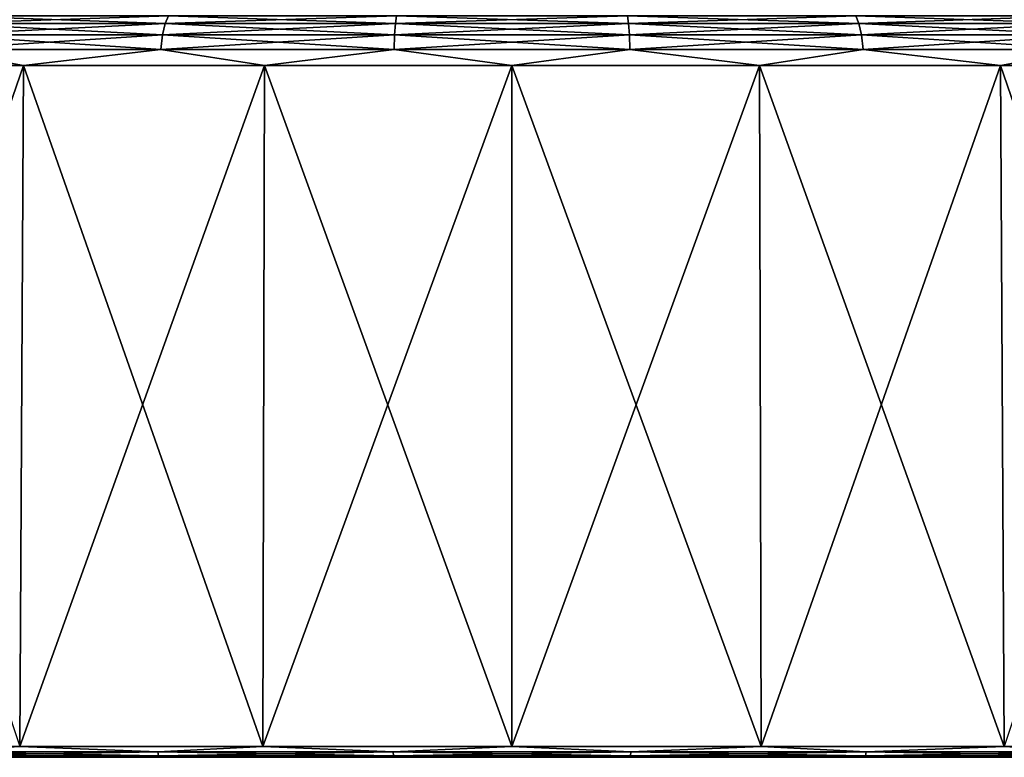
# Model space of a CAD drawing. Units: millimetres. Extents: x -231 to -21, y 24 to 152.
# Drawn here: x -60 to -42, y 24 to 38 of the extents above; entities that cross this region are included whole.
import ezdxf

# ---------------------------------------------------------------- set-up
doc = ezdxf.new("R2010")
doc.units = ezdxf.units.MM
doc.header["$LTSCALE"] = 65.185185
for name, color, linetype in [('126', 7, 'CONTINUOUS'), ('127', 7, 'CONTINUOUS'), ('128', 7, 'CONTINUOUS'), ('129', 7, 'CONTINUOUS'), ('130', 7, 'CONTINUOUS'), ('131', 7, 'CONTINUOUS'), ('132', 7, 'CONTINUOUS')]:
    doc.layers.add(name, color=color, linetype=linetype)

msp = doc.modelspace()

# ---------------------------------------------------------------- linework, layer by layer
at = {"layer": '126', "linetype": 'Continuous'}
for points in [[(-60.205, 24.267, -133.642), (-64.527, 24.267, -131.851), (-53.326, 24.267, -133.408), (-60.205, 24.267, -133.642)], [(-53.326, 24.267, -133.408), (-64.527, 24.267, -131.851), (-57.923, 24.267, -132.64), (-53.326, 24.267, -133.408)], [(-57.923, 24.267, -132.64), (-64.527, 24.267, -131.851), (-62.329, 24.267, -131.126), (-57.923, 24.267, -132.64)], [(-64.526, 24.267, -78.757), (-60.203, 24.267, -76.967), (-57.924, 24.267, -77.969), (-64.526, 24.267, -78.757)], [(-62.331, 24.267, -79.484), (-64.526, 24.267, -78.757), (-57.924, 24.267, -77.969), (-62.331, 24.267, -79.484)], [(-55.657, 24.267, -134.733), (-60.205, 24.267, -133.642), (-41.789, 24.267, -133.643), (-55.657, 24.267, -134.733)], [(-41.789, 24.267, -133.643), (-60.205, 24.267, -133.642), (-53.326, 24.267, -133.408), (-41.789, 24.267, -133.643)], [(-46.334, 24.267, -75.876), (-41.787, 24.267, -76.967), (-60.203, 24.267, -76.967), (-46.334, 24.267, -75.876)], [(-60.203, 24.267, -76.967), (-41.787, 24.267, -76.967), (-48.666, 24.267, -77.201), (-60.203, 24.267, -76.967)], [(-55.656, 24.267, -75.875), (-46.334, 24.267, -75.876), (-60.203, 24.267, -76.967), (-55.656, 24.267, -75.875)], [(-57.924, 24.267, -77.969), (-60.203, 24.267, -76.967), (-53.328, 24.267, -77.201), (-57.924, 24.267, -77.969)], [(-53.328, 24.267, -77.201), (-60.203, 24.267, -76.967), (-48.666, 24.267, -77.201), (-53.328, 24.267, -77.201)], [(-50.997, 24.267, -135.1), (-55.657, 24.267, -134.733), (-46.336, 24.267, -134.734), (-50.997, 24.267, -135.1)], [(-46.336, 24.267, -134.734), (-55.657, 24.267, -134.733), (-41.789, 24.267, -133.643), (-46.336, 24.267, -134.734)], [(-50.995, 24.267, -75.509), (-46.334, 24.267, -75.876), (-55.656, 24.267, -75.875), (-50.995, 24.267, -75.509)], [(-48.664, 24.267, -133.408), (-41.789, 24.267, -133.643), (-53.326, 24.267, -133.408), (-48.664, 24.267, -133.408)], [(-41.787, 24.267, -76.967), (-37.464, 24.267, -78.758), (-48.666, 24.267, -77.201), (-41.787, 24.267, -76.967)], [(-48.666, 24.267, -77.201), (-37.464, 24.267, -78.758), (-44.069, 24.267, -77.969), (-48.666, 24.267, -77.201)], [(-44.067, 24.267, -132.64), (-41.789, 24.267, -133.643), (-48.664, 24.267, -133.408), (-44.067, 24.267, -132.64)], [(-44.069, 24.267, -77.969), (-37.464, 24.267, -78.758), (-39.663, 24.267, -79.483), (-44.069, 24.267, -77.969)], [(-37.466, 24.267, -131.852), (-41.789, 24.267, -133.643), (-44.067, 24.267, -132.64), (-37.466, 24.267, -131.852)], [(-39.661, 24.267, -131.126), (-37.466, 24.267, -131.852), (-44.067, 24.267, -132.64), (-39.661, 24.267, -131.126)]]:
    msp.add_3dface(points, dxfattribs=at)
at = {"layer": '127', "linetype": 'Continuous'}
for points in [[(-60.265, 24.471, -76.776), (-61.945, 24.369, -77.405), (-64.614, 24.471, -78.578), (-60.265, 24.471, -76.776)], [(-60.203, 24.267, -76.967), (-64.526, 24.267, -78.757), (-61.919, 24.295, -77.474), (-60.203, 24.267, -76.967)], [(-57.665, 24.369, -76.085), (-61.945, 24.369, -77.405), (-60.265, 24.471, -76.776), (-57.665, 24.369, -76.085)], [(-57.665, 24.369, -76.085), (-61.919, 24.295, -77.474), (-61.945, 24.369, -77.405), (-57.665, 24.369, -76.085)], [(-57.649, 24.295, -76.157), (-61.919, 24.295, -77.474), (-57.665, 24.369, -76.085), (-57.649, 24.295, -76.157)], [(-57.649, 24.295, -76.157), (-60.203, 24.267, -76.967), (-61.919, 24.295, -77.474), (-57.649, 24.295, -76.157)], [(-55.688, 24.471, -75.677), (-57.665, 24.369, -76.085), (-60.265, 24.471, -76.776), (-55.688, 24.471, -75.677)], [(-55.656, 24.267, -75.875), (-60.203, 24.267, -76.967), (-57.649, 24.295, -76.157), (-55.656, 24.267, -75.875)], [(-53.236, 24.369, -75.417), (-57.665, 24.369, -76.085), (-55.688, 24.471, -75.677), (-53.236, 24.369, -75.417)], [(-53.236, 24.369, -75.417), (-57.649, 24.295, -76.157), (-57.665, 24.369, -76.085), (-53.236, 24.369, -75.417)], [(-53.23, 24.295, -75.491), (-57.649, 24.295, -76.157), (-53.236, 24.369, -75.417), (-53.23, 24.295, -75.491)], [(-53.23, 24.295, -75.491), (-55.656, 24.267, -75.875), (-57.649, 24.295, -76.157), (-53.23, 24.295, -75.491)], [(-50.996, 24.471, -75.308), (-53.236, 24.369, -75.417), (-55.688, 24.471, -75.677), (-50.996, 24.471, -75.308)], [(-50.995, 24.267, -75.509), (-55.656, 24.267, -75.875), (-53.23, 24.295, -75.491), (-50.995, 24.267, -75.509)], [(-48.756, 24.369, -75.417), (-53.236, 24.369, -75.417), (-50.996, 24.471, -75.308), (-48.756, 24.369, -75.417)], [(-48.756, 24.369, -75.417), (-53.23, 24.295, -75.491), (-53.236, 24.369, -75.417), (-48.756, 24.369, -75.417)], [(-48.762, 24.295, -75.491), (-53.23, 24.295, -75.491), (-48.756, 24.369, -75.417), (-48.762, 24.295, -75.491)], [(-48.762, 24.295, -75.491), (-50.995, 24.267, -75.509), (-53.23, 24.295, -75.491), (-48.762, 24.295, -75.491)], [(-46.303, 24.471, -75.677), (-48.756, 24.369, -75.417), (-50.996, 24.471, -75.308), (-46.303, 24.471, -75.677)], [(-46.334, 24.267, -75.876), (-50.995, 24.267, -75.509), (-48.762, 24.295, -75.491), (-46.334, 24.267, -75.876)], [(-44.343, 24.295, -76.157), (-48.762, 24.295, -75.491), (-44.327, 24.369, -76.085), (-44.343, 24.295, -76.157)], [(-44.327, 24.369, -76.085), (-48.762, 24.295, -75.491), (-48.756, 24.369, -75.417), (-44.327, 24.369, -76.085)], [(-44.343, 24.295, -76.157), (-46.334, 24.267, -75.876), (-48.762, 24.295, -75.491), (-44.343, 24.295, -76.157)], [(-44.327, 24.369, -76.085), (-48.756, 24.369, -75.417), (-46.303, 24.471, -75.677), (-44.327, 24.369, -76.085)], [(-41.787, 24.267, -76.967), (-46.334, 24.267, -75.876), (-44.343, 24.295, -76.157), (-41.787, 24.267, -76.967)], [(-41.726, 24.471, -76.776), (-44.327, 24.369, -76.085), (-46.303, 24.471, -75.677), (-41.726, 24.471, -76.776)], [(-40.073, 24.295, -77.474), (-44.343, 24.295, -76.157), (-40.046, 24.369, -77.405), (-40.073, 24.295, -77.474)], [(-40.046, 24.369, -77.405), (-44.343, 24.295, -76.157), (-44.327, 24.369, -76.085), (-40.046, 24.369, -77.405)], [(-40.073, 24.295, -77.474), (-41.787, 24.267, -76.967), (-44.343, 24.295, -76.157), (-40.073, 24.295, -77.474)], [(-40.046, 24.369, -77.405), (-44.327, 24.369, -76.085), (-41.726, 24.471, -76.776), (-40.046, 24.369, -77.405)], [(-37.464, 24.267, -78.758), (-41.787, 24.267, -76.967), (-40.073, 24.295, -77.474), (-37.464, 24.267, -78.758)]]:
    msp.add_3dface(points, dxfattribs=at)
at = {"layer": '128', "linetype": 'Continuous'}
for points in [[(-64.527, 24.267, -131.851), (-60.205, 24.267, -133.642), (-61.919, 24.295, -133.135), (-64.527, 24.267, -131.851)], [(-57.665, 24.369, -134.524), (-60.265, 24.471, -133.833), (-61.945, 24.369, -133.204), (-57.665, 24.369, -134.524)], [(-61.919, 24.295, -133.135), (-57.649, 24.295, -134.452), (-61.945, 24.369, -133.204), (-61.919, 24.295, -133.135)], [(-57.649, 24.295, -134.452), (-57.665, 24.369, -134.524), (-61.945, 24.369, -133.204), (-57.649, 24.295, -134.452)], [(-61.919, 24.295, -133.135), (-60.205, 24.267, -133.642), (-57.649, 24.295, -134.452), (-61.919, 24.295, -133.135)], [(-55.688, 24.471, -134.932), (-60.265, 24.471, -133.833), (-57.665, 24.369, -134.524), (-55.688, 24.471, -134.932)], [(-60.205, 24.267, -133.642), (-55.657, 24.267, -134.733), (-57.649, 24.295, -134.452), (-60.205, 24.267, -133.642)], [(-53.236, 24.369, -135.192), (-55.688, 24.471, -134.932), (-57.665, 24.369, -134.524), (-53.236, 24.369, -135.192)], [(-57.649, 24.295, -134.452), (-53.23, 24.295, -135.118), (-57.665, 24.369, -134.524), (-57.649, 24.295, -134.452)], [(-53.23, 24.295, -135.118), (-53.236, 24.369, -135.192), (-57.665, 24.369, -134.524), (-53.23, 24.295, -135.118)], [(-57.649, 24.295, -134.452), (-55.657, 24.267, -134.733), (-53.23, 24.295, -135.118), (-57.649, 24.295, -134.452)], [(-50.996, 24.471, -135.301), (-55.688, 24.471, -134.932), (-53.236, 24.369, -135.192), (-50.996, 24.471, -135.301)], [(-55.657, 24.267, -134.733), (-50.997, 24.267, -135.1), (-53.23, 24.295, -135.118), (-55.657, 24.267, -134.733)], [(-48.756, 24.369, -135.192), (-50.996, 24.471, -135.301), (-53.236, 24.369, -135.192), (-48.756, 24.369, -135.192)], [(-53.23, 24.295, -135.118), (-48.762, 24.295, -135.118), (-53.236, 24.369, -135.192), (-53.23, 24.295, -135.118)], [(-48.762, 24.295, -135.118), (-48.756, 24.369, -135.192), (-53.236, 24.369, -135.192), (-48.762, 24.295, -135.118)], [(-53.23, 24.295, -135.118), (-50.997, 24.267, -135.1), (-48.762, 24.295, -135.118), (-53.23, 24.295, -135.118)], [(-50.997, 24.267, -135.1), (-46.336, 24.267, -134.734), (-48.762, 24.295, -135.118), (-50.997, 24.267, -135.1)], [(-46.303, 24.471, -134.932), (-50.996, 24.471, -135.301), (-48.756, 24.369, -135.192), (-46.303, 24.471, -134.932)], [(-48.762, 24.295, -135.118), (-44.343, 24.295, -134.452), (-48.756, 24.369, -135.192), (-48.762, 24.295, -135.118)], [(-48.762, 24.295, -135.118), (-46.336, 24.267, -134.734), (-44.343, 24.295, -134.452), (-48.762, 24.295, -135.118)], [(-44.327, 24.369, -134.524), (-46.303, 24.471, -134.932), (-48.756, 24.369, -135.192), (-44.327, 24.369, -134.524)], [(-44.343, 24.295, -134.452), (-44.327, 24.369, -134.524), (-48.756, 24.369, -135.192), (-44.343, 24.295, -134.452)], [(-46.336, 24.267, -134.734), (-41.789, 24.267, -133.643), (-44.343, 24.295, -134.452), (-46.336, 24.267, -134.734)], [(-41.726, 24.471, -133.833), (-46.303, 24.471, -134.932), (-44.327, 24.369, -134.524), (-41.726, 24.471, -133.833)], [(-44.343, 24.295, -134.452), (-40.073, 24.295, -133.135), (-44.327, 24.369, -134.524), (-44.343, 24.295, -134.452)], [(-44.343, 24.295, -134.452), (-41.789, 24.267, -133.643), (-40.073, 24.295, -133.135), (-44.343, 24.295, -134.452)], [(-40.046, 24.369, -133.204), (-41.726, 24.471, -133.833), (-44.327, 24.369, -134.524), (-40.046, 24.369, -133.204)], [(-40.073, 24.295, -133.135), (-40.046, 24.369, -133.204), (-44.327, 24.369, -134.524), (-40.073, 24.295, -133.135)], [(-41.789, 24.267, -133.643), (-37.466, 24.267, -131.852), (-40.073, 24.295, -133.135), (-41.789, 24.267, -133.643)], [(-37.378, 24.471, -132.032), (-41.726, 24.471, -133.833), (-40.046, 24.369, -133.204), (-37.378, 24.471, -132.032)]]:
    msp.add_3dface(points, dxfattribs=at)
at = {"layer": '129', "linetype": 'Continuous'}
for points in [[(-64.512, 37.285, -131.832), (-60.265, 24.471, -133.833), (-60.196, 37.285, -133.62), (-64.512, 37.285, -131.832)], [(-60.265, 24.471, -133.833), (-55.688, 24.471, -134.932), (-60.196, 37.285, -133.62), (-60.265, 24.471, -133.833)], [(-60.196, 37.285, -133.62), (-55.688, 24.471, -134.932), (-55.653, 37.285, -134.711), (-60.196, 37.285, -133.62)], [(-55.688, 24.471, -134.932), (-50.996, 24.471, -135.301), (-55.653, 37.285, -134.711), (-55.688, 24.471, -134.932)], [(-55.653, 37.285, -134.711), (-50.996, 24.471, -135.301), (-50.996, 37.285, -135.077), (-55.653, 37.285, -134.711)], [(-50.996, 24.471, -135.301), (-46.303, 24.471, -134.932), (-50.996, 37.285, -135.077), (-50.996, 24.471, -135.301)], [(-50.996, 37.285, -135.077), (-46.303, 24.471, -134.932), (-46.338, 37.285, -134.711), (-50.996, 37.285, -135.077)], [(-46.303, 24.471, -134.932), (-41.726, 24.471, -133.833), (-46.338, 37.285, -134.711), (-46.303, 24.471, -134.932)], [(-46.338, 37.285, -134.711), (-41.726, 24.471, -133.833), (-41.795, 37.285, -133.62), (-46.338, 37.285, -134.711)], [(-41.726, 24.471, -133.833), (-37.378, 24.471, -132.032), (-41.795, 37.285, -133.62), (-41.726, 24.471, -133.833)], [(-41.795, 37.285, -133.62), (-37.378, 24.471, -132.032), (-37.479, 37.285, -131.832), (-41.795, 37.285, -133.62)]]:
    msp.add_3dface(points, dxfattribs=at)
at = {"layer": '130', "linetype": 'Continuous'}
for points in [[(-61.72, 38.081, -132.63), (-57.528, 38.081, -133.923), (-61.619, 38.22, -132.372), (-61.72, 38.081, -132.63)], [(-61.619, 38.22, -132.372), (-57.528, 38.081, -133.923), (-57.466, 38.22, -133.653), (-61.619, 38.22, -132.372)], [(-57.528, 38.081, -133.923), (-53.189, 38.081, -134.577), (-57.466, 38.22, -133.653), (-57.528, 38.081, -133.923)], [(-57.466, 38.22, -133.653), (-53.189, 38.081, -134.577), (-53.169, 38.22, -134.301), (-57.466, 38.22, -133.653)], [(-53.189, 38.081, -134.577), (-48.802, 38.081, -134.577), (-53.169, 38.22, -134.301), (-53.189, 38.081, -134.577)], [(-53.169, 38.22, -134.301), (-48.802, 38.081, -134.577), (-48.823, 38.22, -134.301), (-53.169, 38.22, -134.301)], [(-48.802, 38.081, -134.577), (-44.464, 38.081, -133.923), (-48.823, 38.22, -134.301), (-48.802, 38.081, -134.577)], [(-48.823, 38.22, -134.301), (-44.464, 38.081, -133.923), (-44.525, 38.22, -133.653), (-48.823, 38.22, -134.301)], [(-44.464, 38.081, -133.923), (-40.271, 38.081, -132.63), (-44.525, 38.22, -133.653), (-44.464, 38.081, -133.923)], [(-44.525, 38.22, -133.653), (-40.271, 38.081, -132.63), (-40.372, 38.22, -132.372), (-44.525, 38.22, -133.653)], [(-61.801, 37.864, -132.836), (-57.577, 37.864, -134.139), (-61.72, 38.081, -132.63), (-61.801, 37.864, -132.836)], [(-61.72, 38.081, -132.63), (-57.577, 37.864, -134.139), (-57.528, 38.081, -133.923), (-61.72, 38.081, -132.63)], [(-57.577, 37.864, -134.139), (-53.206, 37.864, -134.797), (-57.528, 38.081, -133.923), (-57.577, 37.864, -134.139)], [(-57.528, 38.081, -133.923), (-53.206, 37.864, -134.797), (-53.189, 38.081, -134.577), (-57.528, 38.081, -133.923)], [(-53.206, 37.864, -134.797), (-48.786, 37.864, -134.797), (-53.189, 38.081, -134.577), (-53.206, 37.864, -134.797)], [(-53.189, 38.081, -134.577), (-48.786, 37.864, -134.797), (-48.802, 38.081, -134.577), (-53.189, 38.081, -134.577)], [(-48.786, 37.864, -134.797), (-44.415, 37.864, -134.139), (-48.802, 38.081, -134.577), (-48.786, 37.864, -134.797)], [(-48.802, 38.081, -134.577), (-44.415, 37.864, -134.139), (-44.464, 38.081, -133.923), (-48.802, 38.081, -134.577)], [(-44.415, 37.864, -134.139), (-40.191, 37.864, -132.836), (-44.464, 38.081, -133.923), (-44.415, 37.864, -134.139)], [(-44.464, 38.081, -133.923), (-40.191, 37.864, -132.836), (-40.271, 38.081, -132.63), (-44.464, 38.081, -133.923)], [(-61.854, 37.589, -132.97), (-57.609, 37.589, -134.279), (-61.801, 37.864, -132.836), (-61.854, 37.589, -132.97)], [(-61.801, 37.864, -132.836), (-57.609, 37.589, -134.279), (-57.577, 37.864, -134.139), (-61.801, 37.864, -132.836)], [(-57.609, 37.589, -134.279), (-53.217, 37.589, -134.941), (-57.577, 37.864, -134.139), (-57.609, 37.589, -134.279)], [(-57.577, 37.864, -134.139), (-53.217, 37.589, -134.941), (-53.206, 37.864, -134.797), (-57.577, 37.864, -134.139)], [(-53.217, 37.589, -134.941), (-48.775, 37.589, -134.941), (-53.206, 37.864, -134.797), (-53.217, 37.589, -134.941)], [(-53.206, 37.864, -134.797), (-48.775, 37.589, -134.941), (-48.786, 37.864, -134.797), (-53.206, 37.864, -134.797)], [(-48.775, 37.589, -134.941), (-44.383, 37.589, -134.279), (-48.786, 37.864, -134.797), (-48.775, 37.589, -134.941)], [(-48.786, 37.864, -134.797), (-44.383, 37.589, -134.279), (-44.415, 37.864, -134.139), (-48.786, 37.864, -134.797)], [(-44.383, 37.589, -134.279), (-40.138, 37.589, -132.97), (-44.415, 37.864, -134.139), (-44.383, 37.589, -134.279)], [(-44.415, 37.864, -134.139), (-40.138, 37.589, -132.97), (-40.191, 37.864, -132.836), (-44.415, 37.864, -134.139)], [(-64.512, 37.285, -131.832), (-60.196, 37.285, -133.62), (-61.854, 37.589, -132.97), (-64.512, 37.285, -131.832)], [(-61.854, 37.589, -132.97), (-60.196, 37.285, -133.62), (-57.609, 37.589, -134.279), (-61.854, 37.589, -132.97)], [(-60.196, 37.285, -133.62), (-55.653, 37.285, -134.711), (-57.609, 37.589, -134.279), (-60.196, 37.285, -133.62)], [(-57.609, 37.589, -134.279), (-55.653, 37.285, -134.711), (-53.217, 37.589, -134.941), (-57.609, 37.589, -134.279)], [(-55.653, 37.285, -134.711), (-50.996, 37.285, -135.077), (-53.217, 37.589, -134.941), (-55.653, 37.285, -134.711)], [(-53.217, 37.589, -134.941), (-50.996, 37.285, -135.077), (-48.775, 37.589, -134.941), (-53.217, 37.589, -134.941)], [(-50.996, 37.285, -135.077), (-46.338, 37.285, -134.711), (-48.775, 37.589, -134.941), (-50.996, 37.285, -135.077)], [(-48.775, 37.589, -134.941), (-46.338, 37.285, -134.711), (-44.383, 37.589, -134.279), (-48.775, 37.589, -134.941)], [(-46.338, 37.285, -134.711), (-41.795, 37.285, -133.62), (-44.383, 37.589, -134.279), (-46.338, 37.285, -134.711)], [(-44.383, 37.589, -134.279), (-41.795, 37.285, -133.62), (-40.138, 37.589, -132.97), (-44.383, 37.589, -134.279)], [(-41.795, 37.285, -133.62), (-37.479, 37.285, -131.832), (-40.138, 37.589, -132.97), (-41.795, 37.285, -133.62)]]:
    msp.add_3dface(points, dxfattribs=at)
at = {"layer": '131', "linetype": 'Continuous'}
for points in [[(-61.619, 38.22, -78.237), (-57.466, 38.22, -76.956), (-61.72, 38.081, -77.979), (-61.619, 38.22, -78.237)], [(-61.72, 38.081, -77.979), (-57.466, 38.22, -76.956), (-57.528, 38.081, -76.686), (-61.72, 38.081, -77.979)], [(-57.466, 38.22, -76.956), (-53.169, 38.22, -76.308), (-57.528, 38.081, -76.686), (-57.466, 38.22, -76.956)], [(-57.528, 38.081, -76.686), (-53.169, 38.22, -76.308), (-53.189, 38.081, -76.032), (-57.528, 38.081, -76.686)], [(-53.169, 38.22, -76.308), (-48.823, 38.22, -76.308), (-53.189, 38.081, -76.032), (-53.169, 38.22, -76.308)], [(-53.189, 38.081, -76.032), (-48.823, 38.22, -76.308), (-48.802, 38.081, -76.032), (-53.189, 38.081, -76.032)], [(-48.823, 38.22, -76.308), (-44.525, 38.22, -76.956), (-48.802, 38.081, -76.032), (-48.823, 38.22, -76.308)], [(-48.802, 38.081, -76.032), (-44.525, 38.22, -76.956), (-44.464, 38.081, -76.686), (-48.802, 38.081, -76.032)], [(-44.525, 38.22, -76.956), (-40.372, 38.22, -78.237), (-44.464, 38.081, -76.686), (-44.525, 38.22, -76.956)], [(-44.464, 38.081, -76.686), (-40.372, 38.22, -78.237), (-40.271, 38.081, -77.979), (-44.464, 38.081, -76.686)], [(-61.72, 38.081, -77.979), (-57.528, 38.081, -76.686), (-61.801, 37.864, -77.773), (-61.72, 38.081, -77.979)], [(-61.801, 37.864, -77.773), (-57.528, 38.081, -76.686), (-57.577, 37.864, -76.471), (-61.801, 37.864, -77.773)], [(-57.528, 38.081, -76.686), (-53.189, 38.081, -76.032), (-57.577, 37.864, -76.471), (-57.528, 38.081, -76.686)], [(-57.577, 37.864, -76.471), (-53.189, 38.081, -76.032), (-53.206, 37.864, -75.812), (-57.577, 37.864, -76.471)], [(-53.189, 38.081, -76.032), (-48.802, 38.081, -76.032), (-53.206, 37.864, -75.812), (-53.189, 38.081, -76.032)], [(-53.206, 37.864, -75.812), (-48.802, 38.081, -76.032), (-48.786, 37.864, -75.812), (-53.206, 37.864, -75.812)], [(-48.802, 38.081, -76.032), (-44.464, 38.081, -76.686), (-48.786, 37.864, -75.812), (-48.802, 38.081, -76.032)], [(-48.786, 37.864, -75.812), (-44.464, 38.081, -76.686), (-44.415, 37.864, -76.471), (-48.786, 37.864, -75.812)], [(-44.464, 38.081, -76.686), (-40.271, 38.081, -77.979), (-44.415, 37.864, -76.471), (-44.464, 38.081, -76.686)], [(-44.415, 37.864, -76.471), (-40.271, 38.081, -77.979), (-40.191, 37.864, -77.773), (-44.415, 37.864, -76.471)], [(-57.609, 37.589, -76.33), (-61.854, 37.589, -77.639), (-57.577, 37.864, -76.471), (-57.609, 37.589, -76.33)], [(-61.854, 37.589, -77.639), (-61.801, 37.864, -77.773), (-57.577, 37.864, -76.471), (-61.854, 37.589, -77.639)], [(-53.217, 37.589, -75.668), (-57.609, 37.589, -76.33), (-53.206, 37.864, -75.812), (-53.217, 37.589, -75.668)], [(-57.609, 37.589, -76.33), (-57.577, 37.864, -76.471), (-53.206, 37.864, -75.812), (-57.609, 37.589, -76.33)], [(-48.775, 37.589, -75.668), (-53.217, 37.589, -75.668), (-48.786, 37.864, -75.812), (-48.775, 37.589, -75.668)], [(-53.217, 37.589, -75.668), (-53.206, 37.864, -75.812), (-48.786, 37.864, -75.812), (-53.217, 37.589, -75.668)], [(-48.775, 37.589, -75.668), (-48.786, 37.864, -75.812), (-44.415, 37.864, -76.471), (-48.775, 37.589, -75.668)], [(-44.383, 37.589, -76.33), (-48.775, 37.589, -75.668), (-44.415, 37.864, -76.471), (-44.383, 37.589, -76.33)], [(-44.383, 37.589, -76.33), (-44.415, 37.864, -76.471), (-40.191, 37.864, -77.773), (-44.383, 37.589, -76.33)], [(-40.138, 37.589, -77.639), (-44.383, 37.589, -76.33), (-40.191, 37.864, -77.773), (-40.138, 37.589, -77.639)], [(-64.512, 37.285, -78.777), (-61.854, 37.589, -77.639), (-60.196, 37.285, -76.989), (-64.512, 37.285, -78.777)], [(-61.854, 37.589, -77.639), (-57.609, 37.589, -76.33), (-60.196, 37.285, -76.989), (-61.854, 37.589, -77.639)], [(-60.196, 37.285, -76.989), (-57.609, 37.589, -76.33), (-55.653, 37.285, -75.898), (-60.196, 37.285, -76.989)], [(-57.609, 37.589, -76.33), (-53.217, 37.589, -75.668), (-55.653, 37.285, -75.898), (-57.609, 37.589, -76.33)], [(-55.653, 37.285, -75.898), (-53.217, 37.589, -75.668), (-50.996, 37.285, -75.532), (-55.653, 37.285, -75.898)], [(-53.217, 37.589, -75.668), (-48.775, 37.589, -75.668), (-50.996, 37.285, -75.532), (-53.217, 37.589, -75.668)], [(-50.996, 37.285, -75.532), (-48.775, 37.589, -75.668), (-46.338, 37.285, -75.898), (-50.996, 37.285, -75.532)], [(-48.775, 37.589, -75.668), (-44.383, 37.589, -76.33), (-46.338, 37.285, -75.898), (-48.775, 37.589, -75.668)], [(-46.338, 37.285, -75.898), (-44.383, 37.589, -76.33), (-41.795, 37.285, -76.989), (-46.338, 37.285, -75.898)], [(-44.383, 37.589, -76.33), (-40.138, 37.589, -77.639), (-41.795, 37.285, -76.989), (-44.383, 37.589, -76.33)], [(-41.795, 37.285, -76.989), (-40.138, 37.589, -77.639), (-37.479, 37.285, -78.777), (-41.795, 37.285, -76.989)]]:
    msp.add_3dface(points, dxfattribs=at)
at = {"layer": '132', "linetype": 'Continuous'}
for points in [[(-60.265, 24.471, -76.776), (-64.614, 24.471, -78.578), (-60.196, 37.285, -76.989), (-60.265, 24.471, -76.776)], [(-64.614, 24.471, -78.578), (-64.512, 37.285, -78.777), (-60.196, 37.285, -76.989), (-64.614, 24.471, -78.578)], [(-55.688, 24.471, -75.677), (-60.265, 24.471, -76.776), (-55.653, 37.285, -75.898), (-55.688, 24.471, -75.677)], [(-60.265, 24.471, -76.776), (-60.196, 37.285, -76.989), (-55.653, 37.285, -75.898), (-60.265, 24.471, -76.776)], [(-50.996, 24.471, -75.308), (-55.688, 24.471, -75.677), (-50.996, 37.285, -75.532), (-50.996, 24.471, -75.308)], [(-55.688, 24.471, -75.677), (-55.653, 37.285, -75.898), (-50.996, 37.285, -75.532), (-55.688, 24.471, -75.677)], [(-46.303, 24.471, -75.677), (-50.996, 24.471, -75.308), (-46.338, 37.285, -75.898), (-46.303, 24.471, -75.677)], [(-50.996, 24.471, -75.308), (-50.996, 37.285, -75.532), (-46.338, 37.285, -75.898), (-50.996, 24.471, -75.308)], [(-46.303, 24.471, -75.677), (-46.338, 37.285, -75.898), (-41.795, 37.285, -76.989), (-46.303, 24.471, -75.677)], [(-41.726, 24.471, -76.776), (-46.303, 24.471, -75.677), (-41.795, 37.285, -76.989), (-41.726, 24.471, -76.776)], [(-41.726, 24.471, -76.776), (-41.795, 37.285, -76.989), (-37.479, 37.285, -78.777), (-41.726, 24.471, -76.776)]]:
    msp.add_3dface(points, dxfattribs=at)

doc.saveas('drawing.dxf')
